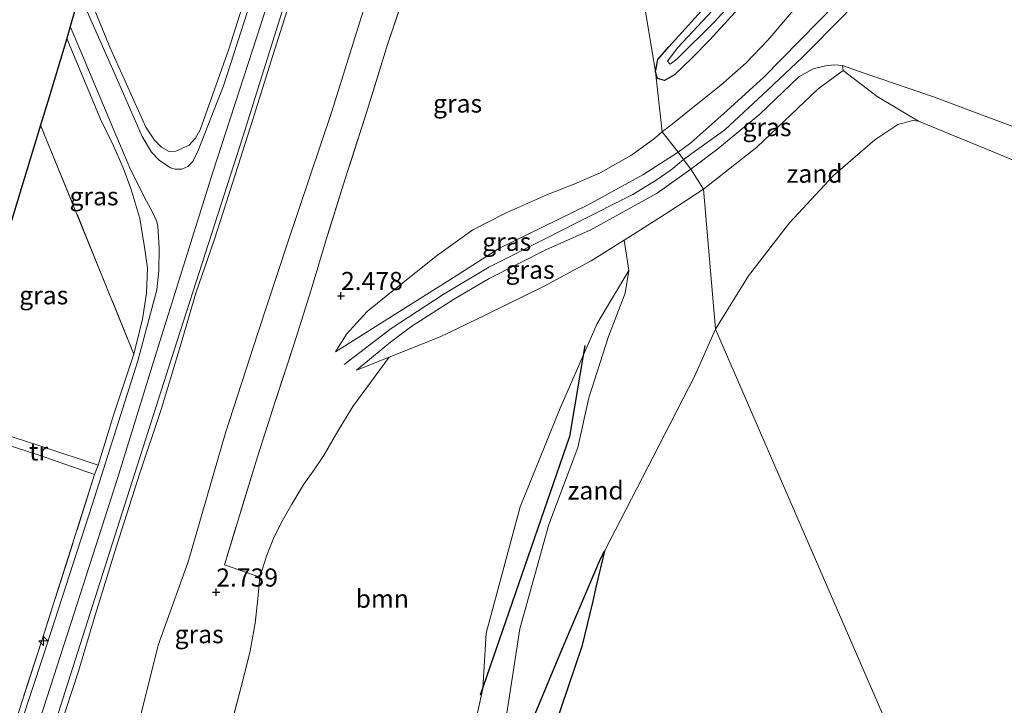
# Model space of a CAD drawing. Units: metres. Extents: x 119999 to 130006, y 437499 to 443750.
# Drawn here: x 123658 to 123794, y 441504 to 441599 of the extents above; entities that cross this region are included whole.
import ezdxf
from ezdxf.enums import TextEntityAlignment as Align

# ---------------------------------------------------------------- set-up
doc = ezdxf.new("R2010")
doc.units = ezdxf.units.M
doc.linetypes.add('IE-TERREINAFSCHEIDING', pattern=[10, 8, -2])
doc.layers.get('0').update_dxf_attribs({"lineweight": 25})
for name, color, linetype, lineweight in [('B-ME-AL-OVERIG-S-B1', 7, 'Continuous', 18), ('B-ME-GR-BOOM-GV-B6', 93, 'Continuous', 18), ('B-ME-GW-KRUINLIJN-L-B1', 93, 'Continuous', 18), ('B-ME-GW-TEENLIJN-L-B1', 93, 'Continuous', 18), ('B-ME-IE-GRASLAND-GV-B6', 93, 'Continuous', 18), ('B-ME-IE-GRONDWERKLIJN-GROND_NIETINGERICHT-GV-B6', 253, 'Continuous', 18), ('B-ME-IE-HULPGEOMETRIE-L-B1', 53, 'Continuous', 18), ('B-ME-IE-TERREINAFSCHEIDING-DOORGANG-L-B1', 8, 'IE-TERREINAFSCHEIDING-KUNSTMATIG-OPEN', 18), ('B-ME-IE-TERREINAFSCHEIDING-RASTERHEKWERK-L-B1', 8, 'IE-TERREINAFSCHEIDING', 18), ('B-ME-OB-BEKLEDING-GV-B6', 253, 'Continuous', 18), ('B-ME-OB-WATERLIJN-L-B1', 133, 'OB-WATERLIJN', 18), ('B-ME-OG-BEBOUWING-GV-B6', 173, 'Continuous', 18), ('B-ME-OG-WATER-GV-B6', 153, 'Continuous', 18), ('B-ME-VH-VERH_SOORT-BITUMEN-GV-B6', 8, 'IE-TERREINAFSCHEIDING-NATUURLIJK-HOUTWAL', 18)]:
    doc.layers.add(name, color=color, linetype=linetype, lineweight=lineweight)
for name, color, linetype in [('B-ME-GR-BOMENRIJ-L-B1', 10, 'Continuous'), ('B-ME-GW-HOOGTEPUNT-S-B1', 10, 'Continuous'), ('B-ME-GW-INSTEEKWATERGANG-L-B1', 10, 'Continuous'), ('B-ME-IE-RIET-GV-B6', 10, 'Continuous'), ('B-ME-KG-KADASTRAAL-OPNAMEDTMGRENS-L-B1', 10, 'Continuous')]:
    doc.layers.add(name, color=color, linetype=linetype)
doc.styles.add('NLCS-ISO', font='NLCS-ISO.TTF')
doc.linetypes.add('IE-TERREINAFSCHEIDING-KUNSTMATIG-OPEN', pattern='A,7,-1.5,[67,NLCS.SHX,S=0.75,R=0,X=0,Y=0],-1.5', length=10)
doc.linetypes.add('IE-TERREINAFSCHEIDING-NATUURLIJK-HOUTWAL', pattern='A,7,-1.5,[67,NLCS.SHX,S=0.75,R=45,X=0,Y=0],-1.5,7,-1.5,[70,NLCS.SHX,S=0.75,R=0,X=0,Y=0],-1.5', length=20)
doc.linetypes.add('OB-WATERLIJN', pattern='A,10,[32,NLCS.SHX,S=2,R=0,X=0,Y=0],-12', length=22)

# ---------------------------------------------------------------- blocks, each defined once
blk = doc.blocks.new('hecto')
for p, q in [((0, 0.625), (-0.625, 0)), ((0, -0.625), (0, 0.625)), ((-0.625, 0), (0.625, 0)), ((0.625, 0), (0, -0.625))]:
    blk.add_line(p, q)
blk = doc.blocks.new('hoogtepunt')
for p, q in [((-0.5, 0), (0.5, 0)), ((0, 0.5), (0, -0.5))]:
    blk.add_line(p, q)

msp = doc.modelspace()

# ---------------------------------------------------------------- linework, layer by layer
at = {"layer": 'B-ME-GR-BOMENRIJ-L-B1'}
msp.add_polyline3d([(123735.964, 441553.797, 1.332), (123733.833, 441541.258, 1.092), (123721.527, 441505.612, 1.308)], dxfattribs=at)
at = {"layer": 'B-ME-GR-BOOM-GV-B6'}
msp.add_polyline3d([(123687.11, 441501.132, 2.372), (123688.822, 441507.627, 2.38), (123689.834, 441511.707, 2.445), (123690.514, 441515.549, 2.445), (123690.878, 441518.889, 2.445), (123691.142, 441521.879, 2.445), (123692.1, 441524.9, 2.445), (123693.139, 441527.435, 2.507), (123694.231, 441529.581, 2.572), (123695.572, 441531.938, 2.6), (123697.239, 441534.691, 2.568), (123698.742, 441536.804, 2.576), (123700.017, 441538.724, 2.625), (123701.93, 441541.993, 2.625), (123703.979, 441545.4, 2.498), (123708.997, 441552.203, 2.173), (123716.011, 441555.025, 1.944), (123722.333, 441558.044, 1.944), (123730.282, 441561.97, 1.887), (123736.845, 441565.493, 1.675), (123741.413, 441568.355, 1.502), (123742.041, 441564.174, 1.434), (123737.688, 441556.865, 1.483), (123732.588, 441545.171, 1.516), (123727.06, 441531.583, 1.491), (123722.342, 441514.138, 1.426), (123721.887, 441506.539, 1.589), (123720.416, 441499.763, 1.589)], dxfattribs=at)
at = {"layer": 'B-ME-GW-INSTEEKWATERGANG-L-B1'}
for points in [[(123745.723, 441591.536, 1.197), (123746.013, 441593.26, 1.179), (123747.556, 441594.995, 1.185), (123753.379, 441601.496, 1.154), (123757.977, 441606.648, 1.111), (123764.075, 441613.928, 1.111), (123771.617, 441621.979, 1.105), (123773.949, 441624.26, 0.975), (123777.347, 441628.273, 0.978), (123779.856, 441631.053, 0.946), (123780.175, 441631.943, 0.9), (123779.862, 441633.06, 0.886)], [(123785.698, 441631.229, 1.046), (123784.946, 441630.349, 1.051), (123781.752, 441626.733, 1.051), (123780.632, 441625.442, 1.051), (123778.952, 441623.865, 1.051), (123777.291, 441622.355, 1.051), (123776.224, 441621.181, 1.051), (123768.511, 441612.414, 1.007), (123760.173, 441603.636, 1.055), (123753.224, 441595.942, 1.185), (123750.768, 441593.466, 1.235), (123748.327, 441591.128, 1.235), (123746.968, 441590.377, 1.204), (123745.966, 441590.647, 1.204), (123745.723, 441591.536, 1.197)]]:
    msp.add_polyline3d(points, dxfattribs=at)
at = {"layer": 'B-ME-GW-KRUINLIJN-L-B1'}
for points in [[(123654.068, 441481.343, 6.025), (123659.453, 441497.953, 5.968), (123665.113, 441515.489, 6.061), (123671.523, 441535.471, 6.025), (123676.666, 441552.148, 6.053), (123684.676, 441577.714, 6.078), (123691.366, 441598.366, 6.053), (123699.472, 441623.658, 6.053), (123707.793, 441649.163, 6.298), (123712.394, 441662.552, 6.298), (123715.747, 441670.874, 6.355), (123718.967, 441677.084, 6.468)], [(123720.262, 441673.826, 6.344), (123717.806, 441667.839, 6.2), (123714.837, 441660.19, 6.175), (123711.968, 441651.988, 6.127), (123709.14, 441643.323, 6.086), (123705.065, 441631.33, 6.057), (123700.869, 441618.347, 5.984), (123696.672, 441605.532, 5.959), (123692.891, 441593.669, 5.849), (123690.166, 441584.975, 5.874), (123687.375, 441576.189, 5.906), (123684.852, 441568.332, 5.972), (123682.335, 441561.037, 5.98), (123680.202, 441553.833, 5.992), (123677.532, 441545.002, 6.016), (123674.605, 441536.199, 6.065), (123671.377, 441526.155, 6.041), (123668.328, 441516.159, 5.959), (123666.167, 441508.921, 6), (123663.422, 441500.651, 6.012), (123660.835, 441492.538, 5.972), (123657.965, 441483.369, 6.021)], [(123818.948, 441649.003, 2.399), (123817.569, 441648.383, 2.393), (123815.148, 441646.923, 2.311), (123811.835, 441644.063, 2.327), (123806.927, 441639.257, 2.36), (123796.415, 441627.375, 2.442), (123782.861, 441611.711, 2.409), (123771.788, 441599.425, 2.405), (123765.908, 441593.478, 2.385), (123760.459, 441588.379, 2.45), (123755.257, 441583.565, 2.385), (123749.568, 441579.458, 2.368)], [(123748.821, 441580.492, 2.327), (123750.603, 441581.779, 2.315), (123755.571, 441586.182, 2.279), (123760.659, 441590.814, 2.36), (123770.629, 441600.977, 2.364), (123781.142, 441612.082, 2.332), (123795.453, 441628.581, 2.291)], [(123666.782, 441603.987, 1.878), (123670.488, 441594.963, 3.509), (123675.446, 441583.911, 5.499), (123676.646, 441582.136, 5.788), (123677.572, 441581.169, 5.886), (123678.633, 441580.578, 5.976), (123679.575, 441580.593, 6.025), (123681.393, 441581.425, 6.074), (123682.279, 441582.408, 6.11), (123682.948, 441583.559, 6.11), (123686.884, 441594.669, 6.069), (123692.919, 441613.725, 6.09), (123697.366, 441626.91, 6.184)], [(123673.797, 441552.629, 6.102), (123674.961, 441557.443, 6.131), (123675.508, 441561.026, 6.057), (123675.651, 441564.5, 5.988), (123675.258, 441567.395, 5.988), (123674.598, 441571.331, 6.082), (123673.38, 441575.485, 6.053), (123672.292, 441578.295, 5.89), (123670.97, 441581.335, 5.462), (123669.173, 441585.038, 4.777), (123664.542, 441596.156, 2.701)], [(123799.888, 441582.157, 1.622), (123784.064, 441588.108, 1.773), (123774.743, 441591.274, 1.879), (123771.499, 441592.436, 1.965), (123770.41, 441592.504, 1.976), (123769.142, 441592.356, 2.125), (123767.431, 441591.976, 2.329), (123765.479, 441590.868, 2.385), (123760.083, 441585.695, 2.348), (123754.293, 441580.922, 2.397), (123750.572, 441578.123, 2.397)], [(123701.581, 441552.933, 2.564), (123710.029, 441558.252, 2.205), (123718.231, 441563.441, 2.07), (123724.129, 441567.199, 2.091), (123736.32, 441573.187, 2.062), (123743.95, 441577.351, 2.18), (123748.821, 441580.492, 2.327)], [(123702.771, 441551.215, 2.498), (123709.267, 441556.18, 2.502), (123716.443, 441560.867, 2.445), (123722.728, 441564.627, 2.286), (123730.683, 441568.635, 2.078), (123734.92, 441570.772, 2.087), (123742.604, 441574.657, 2.262), (123745.785, 441576.632, 2.262), (123747.877, 441578.049, 2.262), (123749.568, 441579.458, 2.368)], [(123750.572, 441578.123, 2.397), (123745.946, 441574.81, 2.205), (123736.802, 441569.753, 2.156), (123730.687, 441567.033, 2.237), (123722.757, 441563.063, 2.257), (123717.854, 441560.139, 2.287), (123712.09, 441556.48, 2.323), (123709.17, 441554.271, 2.315), (123704.501, 441550.394, 2.319)], [(123742.041, 441564.174, 1.434), (123737.688, 441556.865, 1.483), (123732.588, 441545.171, 1.516), (123727.06, 441531.583, 1.491), (123722.342, 441514.138, 1.426), (123721.887, 441506.539, 1.589), (123720.416, 441499.763, 1.589)]]:
    msp.add_polyline3d(points, dxfattribs=at)
at = {"layer": 'B-ME-GW-TEENLIJN-L-B1'}
for points in [[(123725.518, 441660.606, 2.292), (123722.775, 441653.424, 2.38), (123711.615, 441619.677, 2.482), (123706.143, 441602.326, 2.454), (123701.03, 441585.953, 2.417), (123695.028, 441568.053, 2.592), (123690.895, 441555.501, 2.767), (123686.439, 441541.795, 3.012), (123681.262, 441523.983, 2.935), (123677.114, 441512.483, 2.869), (123674.71, 441502.727, 2.67), (123669.75, 441486.939, 2.653), (123664.319, 441471.27, 2.584), (123657.279, 441445.995, 2.58), (123653.28, 441433.593, 2.482), (123648.956, 441421.478, 2.539), (123644.811, 441409.896, 2.555), (123642.495, 441400.891, 2.523), (123641.252, 441394.875, 2.376), (123640.122, 441388.917, 2.233), (123639.27, 441381.471, 2.103), (123636.872, 441368.165, 2.034), (123636.835, 441367.977, 2.033), (123636.041, 441364.122, 2.024)], [(123821.469, 441654.743, 2.048), (123818.337, 441654.158, 1.475), (123814.386, 441652.337, 1.541), (123811.53, 441650.461, 1.5), (123808.291, 441647.296, 1.39), (123805.095, 441644.25, 1.39), (123796.137, 441635.11, 1.329), (123783.203, 441620.78, 1.316), (123768.273, 441604.341, 1.402), (123765.031, 441600.379, 1.341), (123761.195, 441595.928, 1.414), (123758.196, 441592.806, 1.41), (123754.744, 441589.733, 1.398), (123751.569, 441587.192, 1.361), (123748.255, 441584.538, 1.378), (123746.65, 441583.294, 1.389)], [(123752.344, 441575.355, 1.312), (123759.701, 441581.144, 1.296), (123768.131, 441589.207, 1.549), (123771.612, 441591.73, 1.585), (123776.289, 441588.137, 0.758), (123781.978, 441584.758, 0.146)], [(123701.581, 441552.933, 2.564), (123703.103, 441555.399, 2.47), (123705.935, 441558.493, 2.237), (123710.014, 441561.77, 1.911), (123715.633, 441566.294, 1.545), (123720.536, 441569.785, 1.4), (123725.034, 441572.068, 1.21), (123730.81, 441574.625, 1.275), (123734.58, 441576.101, 1.365), (123738.102, 441577.644, 1.39), (123742.388, 441580.039, 1.381), (123745.605, 441582.425, 1.394), (123746.65, 441583.294, 1.389)], [(123704.501, 441550.394, 2.319), (123708.997, 441552.203, 2.173), (123716.011, 441555.025, 1.944), (123722.333, 441558.044, 1.944), (123730.282, 441561.97, 1.887), (123736.845, 441565.493, 1.675), (123741.413, 441568.355, 1.502), (123742.643, 441569.126, 1.455), (123747.565, 441572.234, 1.345), (123752.344, 441575.355, 1.312)], [(123742.041, 441564.174, 1.434), (123741.507, 441561.015, 1.267), (123739.226, 441555.072, 1.088), (123736.507, 441546.615, 0.99), (123735.022, 441539.738, 0.721), (123730.984, 441529.117, 0.713), (123726.996, 441514.757, 0.664), (123724.854, 441500.729, 0.623), (123724.285, 441492.943, 0.623), (123724.353, 441490.015, 0.623), (123725.423, 441487.42, 0.142)]]:
    msp.add_polyline3d(points, dxfattribs=at)
at = {"layer": 'B-ME-IE-GRASLAND-GV-B6'}
for points in [[(123655.295, 441478.161, 6.143), (123663.336, 441503.094, 6.224), (123672.881, 441532.896, 6.175), (123679.327, 441553.171, 6.094), (123688.795, 441582.586, 6.053), (123696.535, 441607.26, 6.09), (123702.81, 441627.241, 6.184), (123708.201, 441643.232, 6.265), (123712.015, 441655.027, 6.273), (123715.862, 441665.552, 6.322), (123719.962, 441674.581, 6.392), (123720.262, 441673.826, 6.344)], [(123720.262, 441673.826, 6.344), (123717.806, 441667.839, 6.2), (123714.837, 441660.19, 6.175), (123711.968, 441651.988, 6.127), (123709.14, 441643.323, 6.086), (123705.065, 441631.33, 6.057), (123700.869, 441618.347, 5.984), (123696.672, 441605.532, 5.959), (123692.891, 441593.669, 5.849), (123690.166, 441584.975, 5.874), (123687.375, 441576.189, 5.906), (123684.852, 441568.332, 5.972), (123682.335, 441561.037, 5.98), (123680.202, 441553.833, 5.992), (123677.532, 441545.002, 6.016), (123674.605, 441536.199, 6.065), (123671.377, 441526.155, 6.041), (123668.328, 441516.159, 5.959), (123666.167, 441508.921, 6), (123663.422, 441500.651, 6.012), (123660.835, 441492.538, 5.972), (123657.965, 441483.369, 6.021)], [(123657.965, 441483.369, 6.021), (123660.835, 441492.538, 5.972), (123663.422, 441500.651, 6.012), (123666.167, 441508.921, 6), (123668.328, 441516.159, 5.959), (123671.377, 441526.155, 6.041), (123674.605, 441536.199, 6.065), (123677.532, 441545.002, 6.016), (123680.202, 441553.833, 5.992), (123682.335, 441561.037, 5.98), (123684.852, 441568.332, 5.972), (123687.375, 441576.189, 5.906), (123690.166, 441584.975, 5.874), (123692.891, 441593.669, 5.849), (123696.672, 441605.532, 5.959), (123700.869, 441618.347, 5.984), (123705.065, 441631.33, 6.057), (123709.14, 441643.323, 6.086), (123711.968, 441651.988, 6.127), (123714.837, 441660.19, 6.175), (123717.806, 441667.839, 6.2), (123720.262, 441673.826, 6.344), (123725.518, 441660.606, 2.292)], [(123657.279, 441445.995, 2.58), (123664.319, 441471.27, 2.584), (123669.75, 441486.939, 2.653), (123674.71, 441502.727, 2.67), (123677.114, 441512.483, 2.869), (123681.262, 441523.983, 2.935), (123686.439, 441541.795, 3.012), (123690.895, 441555.501, 2.767), (123695.028, 441568.053, 2.592), (123701.03, 441585.953, 2.417), (123706.143, 441602.326, 2.454), (123711.615, 441619.677, 2.482), (123722.775, 441653.424, 2.38), (123725.518, 441660.606, 2.292), (123728.744, 441652.491, 2.014)], [(123725.518, 441660.606, 2.292), (123722.775, 441653.424, 2.38), (123711.615, 441619.677, 2.482), (123706.143, 441602.326, 2.454), (123701.03, 441585.953, 2.417), (123695.028, 441568.053, 2.592), (123690.895, 441555.501, 2.767), (123686.439, 441541.795, 3.012), (123681.262, 441523.983, 2.935), (123677.114, 441512.483, 2.869), (123674.71, 441502.727, 2.67), (123669.75, 441486.939, 2.653), (123664.319, 441471.27, 2.584), (123657.279, 441445.995, 2.58)], [(123728.744, 441652.491, 2.014), (123725.838, 441645.801, 2.062), (123722.677, 441637.998, 2.062), (123719.921, 441630.109, 2.197), (123718.638, 441626.214, 2.209), (123717.022, 441621.328, 2.213), (123713.649, 441610.936, 2.233), (123711.134, 441602.375, 2.246), (123708.821, 441595.448, 2.319), (123705.955, 441586.224, 2.331), (123702.931, 441576.775, 2.36), (123700.498, 441569.019, 2.441), (123698.23, 441561.481, 2.568), (123695.864, 441553.915, 2.682), (123693.327, 441546.209, 2.792), (123690.823, 441538.464, 2.792), (123686.271, 441523.566, 2.649), (123691.142, 441521.879, 2.445), (123690.878, 441518.889, 2.445), (123690.514, 441515.549, 2.445), (123689.834, 441511.707, 2.445), (123688.822, 441507.627, 2.38), (123687.11, 441501.132, 2.372)], [(123666.782, 441603.987, 1.878), (123667.936, 441608.02, 1.062), (123669.147, 441606.831, 1.296), (123672.005, 441604.755, 1.536), (123673.506, 441604.527, 1.83), (123674.822, 441604.727, 1.952), (123675.854, 441605.442, 2.07), (123677.253, 441607.762, 2.225), (123686.659, 441643.129, 2.006), (123689.939, 441638.34, 2.788), (123697.366, 441626.91, 6.184), (123692.919, 441613.725, 6.09), (123686.884, 441594.669, 6.069), (123682.948, 441583.559, 6.11), (123682.279, 441582.408, 6.11), (123681.393, 441581.425, 6.074), (123679.575, 441580.593, 6.025), (123678.633, 441580.578, 5.976), (123677.572, 441581.169, 5.886), (123676.646, 441582.136, 5.788), (123675.446, 441583.911, 5.499), (123670.488, 441594.963, 3.509), (123666.782, 441603.987, 1.878)], [(123795.453, 441628.581, 2.291), (123781.142, 441612.082, 2.332), (123770.629, 441600.977, 2.364), (123760.659, 441590.814, 2.36), (123755.571, 441586.182, 2.279), (123750.603, 441581.779, 2.315), (123748.821, 441580.492, 2.327), (123746.65, 441583.294, 1.389), (123748.255, 441584.538, 1.378), (123751.569, 441587.192, 1.361), (123754.744, 441589.733, 1.398), (123758.196, 441592.806, 1.41), (123761.195, 441595.928, 1.414), (123765.031, 441600.379, 1.341), (123768.273, 441604.341, 1.402), (123783.203, 441620.78, 1.316), (123796.137, 441635.11, 1.329)], [(123799.888, 441582.157, 1.622), (123784.064, 441588.108, 1.773), (123774.743, 441591.274, 1.879), (123771.499, 441592.436, 1.965), (123770.41, 441592.504, 1.976), (123769.142, 441592.356, 2.125), (123767.431, 441591.976, 2.329), (123765.479, 441590.868, 2.385), (123760.083, 441585.695, 2.348), (123754.293, 441580.922, 2.397), (123750.572, 441578.123, 2.397), (123749.568, 441579.458, 2.368), (123748.821, 441580.492, 2.327), (123750.603, 441581.779, 2.315), (123755.571, 441586.182, 2.279), (123760.659, 441590.814, 2.36), (123770.629, 441600.977, 2.364), (123781.142, 441612.082, 2.332), (123795.453, 441628.581, 2.291)], [(123753.379, 441601.496, 1.154), (123747.556, 441594.995, 1.185), (123746.013, 441593.26, 1.179), (123745.723, 441591.536, 1.197), (123741.813, 441615.068, 1.285)], [(123741.813, 441615.068, 1.285), (123745.723, 441591.536, 1.197)], [(123666.782, 441603.987, 1.878), (123670.488, 441594.963, 3.509), (123675.446, 441583.911, 5.499), (123676.646, 441582.136, 5.788), (123677.572, 441581.169, 5.886), (123678.633, 441580.578, 5.976), (123679.575, 441580.593, 6.025), (123681.393, 441581.425, 6.074), (123682.279, 441582.408, 6.11), (123682.948, 441583.559, 6.11), (123686.884, 441594.669, 6.069), (123692.919, 441613.725, 6.09)], [(123690.973, 441604.623, 6.127), (123686.137, 441589.604, 6.192), (123682.664, 441580.681, 6.192), (123681.937, 441579.204, 6.18), (123681.23, 441578.502, 6.139), (123680.391, 441578.108, 6.118), (123679.472, 441578.111, 6.102), (123678.812, 441578.316, 6.061), (123677.27, 441579.377, 5.927), (123676.222, 441580.452, 5.841), (123674.908, 441582.657, 5.592), (123671.717, 441589.989, 4.349), (123666.299, 441602.298, 2.034)], [(123765.031, 441600.379, 1.341), (123761.195, 441595.928, 1.414), (123758.196, 441592.806, 1.41), (123754.744, 441589.733, 1.398), (123751.569, 441587.192, 1.361), (123748.255, 441584.538, 1.378), (123746.65, 441583.294, 1.389), (123745.723, 441591.536, 1.197), (123745.966, 441590.647, 1.204), (123746.968, 441590.377, 1.204), (123748.327, 441591.128, 1.235), (123750.768, 441593.466, 1.235), (123753.224, 441595.942, 1.185), (123760.173, 441603.636, 1.055)], [(123760.173, 441603.636, 1.055), (123753.224, 441595.942, 1.185), (123750.768, 441593.466, 1.235), (123748.327, 441591.128, 1.235), (123746.968, 441590.377, 1.204), (123745.966, 441590.647, 1.204), (123745.723, 441591.536, 1.197), (123746.013, 441593.26, 1.179), (123747.556, 441594.995, 1.185), (123753.379, 441601.496, 1.154)], [(123753.509, 441599.971, 0.55), (123748.807, 441594.886, 0.55), (123747.387, 441593, 0.55), (123747.739, 441592.629, 0.55), (123748.703, 441593.337, 0.55), (123753.852, 441598.432, 0.55), (123759.07, 441604.222, 0.55)], [(123745.723, 441591.536, 1.197), (123746.65, 441583.294, 1.389), (123745.605, 441582.425, 1.394), (123742.388, 441580.039, 1.381), (123738.102, 441577.644, 1.39), (123734.58, 441576.101, 1.365), (123730.81, 441574.625, 1.275), (123725.034, 441572.068, 1.21), (123720.536, 441569.785, 1.4), (123715.633, 441566.294, 1.545), (123710.014, 441561.77, 1.911), (123705.935, 441558.493, 2.237), (123703.103, 441555.399, 2.47), (123701.581, 441552.933, 2.564), (123710.029, 441558.252, 2.205), (123718.231, 441563.441, 2.07), (123724.129, 441567.199, 2.091), (123736.32, 441573.187, 2.062), (123743.95, 441577.351, 2.18), (123748.821, 441580.492, 2.327), (123749.568, 441579.458, 2.368), (123750.572, 441578.123, 2.397), (123745.946, 441574.81, 2.205), (123736.802, 441569.753, 2.156), (123730.687, 441567.033, 2.237), (123722.757, 441563.063, 2.257), (123717.854, 441560.139, 2.287), (123712.09, 441556.48, 2.323), (123709.17, 441554.271, 2.315), (123704.501, 441550.394, 2.319), (123708.997, 441552.203, 2.173), (123703.979, 441545.4, 2.498), (123701.93, 441541.993, 2.625), (123700.017, 441538.724, 2.625), (123698.742, 441536.804, 2.576), (123697.239, 441534.691, 2.568), (123695.572, 441531.938, 2.6), (123694.231, 441529.581, 2.572), (123693.139, 441527.435, 2.507), (123692.1, 441524.9, 2.445), (123691.142, 441521.879, 2.445), (123686.271, 441523.566, 2.649), (123690.823, 441538.464, 2.792), (123693.327, 441546.209, 2.792), (123695.864, 441553.915, 2.682), (123698.23, 441561.481, 2.568), (123700.498, 441569.019, 2.441), (123702.931, 441576.775, 2.36), (123705.955, 441586.224, 2.331), (123708.821, 441595.448, 2.319), (123711.134, 441602.375, 2.246)], [(123653.842, 441490.845, 6.106), (123661.113, 441513.146, 6.147), (123668.374, 441536.046, 6.094), (123668.848, 441537.293, 6.094), (123671.012, 441544.336, 6.074), (123673.797, 441552.629, 6.102), (123674.961, 441557.443, 6.131), (123675.508, 441561.026, 6.057), (123675.651, 441564.5, 5.988), (123675.258, 441567.395, 5.988), (123674.598, 441571.331, 6.082), (123673.38, 441575.485, 6.053), (123672.292, 441578.295, 5.89), (123670.97, 441581.335, 5.462), (123669.173, 441585.038, 4.777), (123664.542, 441596.156, 2.701), (123665.01, 441597.792, 2.631), (123666.346, 441594.668, 3.212), (123671.289, 441582.845, 5.376), (123673.331, 441578.091, 6.029), (123675.546, 441573.705, 6.151), (123676.395, 441572.124, 6.2), (123676.892, 441571.019, 6.2), (123677.08, 441570.298, 6.192), (123677.266, 441567.225, 6.171), (123677.242, 441564.103, 6.151), (123676.95, 441561.473, 6.147), (123674.31, 441551.708, 6.171), (123668.081, 441532.001, 6.22), (123661.283, 441510.988, 6.159), (123653.553, 441487.74, 6.159)], [(123660.929, 441584.195, 0.884), (123661.941, 441587.47, 1.031), (123664.542, 441596.156, 2.701), (123669.173, 441585.038, 4.777), (123670.97, 441581.335, 5.462), (123672.292, 441578.295, 5.89), (123673.38, 441575.485, 6.053), (123674.598, 441571.331, 6.082), (123675.258, 441567.395, 5.988), (123675.651, 441564.5, 5.988), (123675.508, 441561.026, 6.057), (123674.961, 441557.443, 6.131), (123673.797, 441552.629, 6.102), (123668.966, 441564.496, 3.195), (123660.929, 441584.195, 0.884)], [(123771.499, 441592.436, 1.965), (123771.612, 441591.73, 1.585), (123768.131, 441589.207, 1.549), (123759.701, 441581.144, 1.296), (123752.344, 441575.355, 1.312), (123750.572, 441578.123, 2.397), (123754.293, 441580.922, 2.397), (123760.083, 441585.695, 2.348), (123765.479, 441590.868, 2.385), (123767.431, 441591.976, 2.329), (123769.142, 441592.356, 2.125), (123770.41, 441592.504, 1.976), (123771.499, 441592.436, 1.965)], [(123653.925, 441561.354, 0.91), (123660.929, 441584.195, 0.884), (123668.966, 441564.496, 3.195), (123673.797, 441552.629, 6.102), (123671.012, 441544.336, 6.074), (123668.848, 441537.293, 6.094), (123661.082, 441539.867, 3.232), (123648.917, 441543.846, 1.116), (123653.034, 441556.961, 1.027), (123653.925, 441561.354, 0.91)], [(123748.821, 441580.492, 2.327), (123743.95, 441577.351, 2.18), (123736.32, 441573.187, 2.062), (123724.129, 441567.199, 2.091), (123718.231, 441563.441, 2.07), (123710.029, 441558.252, 2.205), (123701.581, 441552.933, 2.564), (123703.103, 441555.399, 2.47), (123705.935, 441558.493, 2.237), (123710.014, 441561.77, 1.911), (123715.633, 441566.294, 1.545), (123720.536, 441569.785, 1.4), (123725.034, 441572.068, 1.21), (123730.81, 441574.625, 1.275), (123734.58, 441576.101, 1.365), (123738.102, 441577.644, 1.39), (123742.388, 441580.039, 1.381), (123745.605, 441582.425, 1.394), (123746.65, 441583.294, 1.389), (123748.821, 441580.492, 2.327)], [(123752.344, 441575.355, 1.312), (123747.565, 441572.234, 1.345), (123742.643, 441569.126, 1.455), (123741.413, 441568.355, 1.502), (123736.845, 441565.493, 1.675), (123730.282, 441561.97, 1.887), (123722.333, 441558.044, 1.944), (123716.011, 441555.025, 1.944), (123708.997, 441552.203, 2.173), (123704.501, 441550.394, 2.319), (123709.17, 441554.271, 2.315), (123712.09, 441556.48, 2.323), (123717.854, 441560.139, 2.287), (123722.757, 441563.063, 2.257), (123730.687, 441567.033, 2.237), (123736.802, 441569.753, 2.156), (123745.946, 441574.81, 2.205), (123750.572, 441578.123, 2.397), (123752.344, 441575.355, 1.312)], [(123638.667, 441511.597, 2.262), (123639.338, 441513.786, 1.843), (123643.655, 441527.866, 1.203), (123644.861, 441529.526, 1.231), (123648.447, 441542.628, 1.19), (123660.441, 441538.782, 3.216), (123668.374, 441536.046, 6.094), (123661.113, 441513.146, 6.147), (123653.842, 441490.845, 6.106), (123652.326, 441487.662, 6.11), (123649.915, 441486.951, 6.078), (123648.148, 441488.685, 5.935), (123644.43, 441497.812, 4.5), (123638.667, 441511.597, 2.262)]]:
    msp.add_polyline3d(points, dxfattribs=at)
at = {"layer": 'B-ME-IE-GRONDWERKLIJN-GROND_NIETINGERICHT-GV-B6'}
for points in [[(123753.991, 441556.064, 0.142), (123752.344, 441575.355, 1.312), (123759.701, 441581.144, 1.296), (123768.131, 441589.207, 1.549), (123771.612, 441591.73, 1.585), (123776.289, 441588.137, 0.758), (123781.978, 441584.758, 0.146), (123781.191, 441584.84, 0.146), (123779.109, 441584.269, 0.146), (123775.939, 441582.186, 0.146), (123770.21, 441577.216, 0.146), (123764.185, 441570.72, 0.142), (123758.526, 441563.44, 0.142), (123753.991, 441556.064, 0.142)], [(123753.991, 441556.064, 0.142), (123751.078, 441549.537, 0.142), (123745.393, 441538.478, 0.142), (123738.658, 441525.449, 0.142), (123738.122, 441524.412, 0.142), (123732.504, 441511.223, 0.142), (123725.271, 441493.74, 0.142), (123724.935, 441490.31, 0.142), (123725.423, 441487.42, 0.142), (123724.353, 441490.015, 0.623), (123724.285, 441492.943, 0.623), (123724.854, 441500.729, 0.623), (123726.996, 441514.757, 0.664), (123730.984, 441529.117, 0.713), (123735.022, 441539.738, 0.721), (123736.507, 441546.615, 0.99), (123739.226, 441555.072, 1.088), (123741.507, 441561.015, 1.267), (123742.041, 441564.174, 1.434), (123741.413, 441568.355, 1.502), (123742.643, 441569.126, 1.455), (123747.565, 441572.234, 1.345), (123752.344, 441575.355, 1.312), (123753.991, 441556.064, 0.142)]]:
    msp.add_polyline3d(points, dxfattribs=at)
at = {"layer": 'B-ME-IE-HULPGEOMETRIE-L-B1'}
msp.add_polyline3d([(123707.413, 441706.087, 1.108), (123711.326, 441696.303, 2.411), (123717.349, 441681.154, 6.382), (123717.707, 441680.254, 6.476), (123718.967, 441677.084, 6.468), (123719.962, 441674.581, 6.392), (123720.262, 441673.826, 6.344), (123725.518, 441660.606, 2.292), (123728.744, 441652.491, 2.014), (123741.813, 441615.068, 1.285), (123745.723, 441591.536, 1.197), (123746.65, 441583.294, 1.389), (123748.821, 441580.492, 2.327), (123749.568, 441579.458, 2.368), (123750.572, 441578.123, 2.397), (123752.344, 441575.355, 1.312), (123753.991, 441556.064, 0.142), (123884.902, 441254.54, 0.118)], dxfattribs=at)
at = {"layer": 'B-ME-IE-RIET-GV-B6'}
msp.add_polyline3d([(123738.658, 441525.449, 0.142), (123737.546, 441520.693, 0.142), (123737.037, 441518.396, 0.142), (123735.574, 441512.329, 0.142), (123729.839, 441495.5, 0.142), (123729.103, 441492.284, 0.142), (123728.599, 441489.252, 0.142), (123728.708, 441485.794, 0.142), (123729.496, 441482.766, 0.142), (123727.849, 441483.601, 0.142), (123726.549, 441485.19, 0.142), (123725.423, 441487.42, 0.142), (123724.935, 441490.31, 0.142), (123725.271, 441493.74, 0.142), (123732.504, 441511.223, 0.142), (123738.122, 441524.412, 0.142), (123738.658, 441525.449, 0.142)], dxfattribs=at)
at = {"layer": 'B-ME-IE-TERREINAFSCHEIDING-DOORGANG-L-B1'}
msp.add_line((123686.271, 441523.566, 2.649), (123691.142, 441521.879, 2.445), dxfattribs=at)
at = {"layer": 'B-ME-IE-TERREINAFSCHEIDING-RASTERHEKWERK-L-B1'}
for points in [[(123728.744, 441652.491, 2.014), (123725.838, 441645.801, 2.062), (123722.677, 441637.998, 2.062), (123719.921, 441630.109, 2.197), (123718.638, 441626.214, 2.209), (123717.022, 441621.328, 2.213), (123713.649, 441610.936, 2.233), (123711.134, 441602.375, 2.246), (123708.821, 441595.448, 2.319), (123705.955, 441586.224, 2.331), (123702.931, 441576.775, 2.36), (123700.498, 441569.019, 2.441), (123698.23, 441561.481, 2.568), (123695.864, 441553.915, 2.682), (123693.327, 441546.209, 2.792), (123690.823, 441538.464, 2.792), (123686.271, 441523.566, 2.649)], [(123673.797, 441552.629, 6.102), (123668.966, 441564.496, 3.195), (123660.929, 441584.195, 0.884)], [(123668.848, 441537.293, 6.094), (123671.012, 441544.336, 6.074), (123673.797, 441552.629, 6.102)], [(123682.919, 441487.312, 2.017), (123683.404, 441489.278, 2.36), (123685.013, 441495.075, 2.421), (123687.11, 441501.132, 2.372), (123688.822, 441507.627, 2.38), (123689.834, 441511.707, 2.445), (123690.514, 441515.549, 2.445), (123690.878, 441518.889, 2.445), (123691.142, 441521.879, 2.445), (123692.1, 441524.9, 2.445), (123693.139, 441527.435, 2.507), (123694.231, 441529.581, 2.572), (123695.572, 441531.938, 2.6), (123697.239, 441534.691, 2.568), (123698.742, 441536.804, 2.576), (123700.017, 441538.724, 2.625), (123701.93, 441541.993, 2.625), (123703.979, 441545.4, 2.498)], [(123668.374, 441536.046, 6.094), (123661.113, 441513.146, 6.147), (123653.842, 441490.845, 6.106), (123652.326, 441487.662, 6.11), (123649.915, 441486.951, 6.078), (123648.148, 441488.685, 5.935), (123644.43, 441497.812, 4.5), (123638.667, 441511.597, 2.262)]]:
    msp.add_polyline3d(points, dxfattribs=at)
at = {"layer": 'B-ME-KG-KADASTRAAL-OPNAMEDTMGRENS-L-B1'}
msp.add_polyline3d([(123707.413, 441706.087, 1.108), (123696.421, 441685.169, 1.637), (123694.432, 441681.029, 2.216), (123693.903, 441679.928, 2.37), (123691.97, 441675.904, 2.679), (123691.488, 441674.901, 2.632), (123687.646, 441666.904, 1.207), (123680.544, 441652.101, 0.678), (123667.936, 441608.02, 1.062), (123666.782, 441603.987, 1.878), (123666.299, 441602.298, 2.034), (123665.01, 441597.792, 2.631), (123664.542, 441596.156, 2.701), (123661.941, 441587.47, 1.031), (123660.929, 441584.195, 0.884), (123653.925, 441561.354, 0.91)], dxfattribs=at)
at = {"layer": 'B-ME-OB-BEKLEDING-GV-B6'}
for points in [[(123796.171, 441578.905, 0.146), (123781.978, 441584.758, 0.146), (123776.289, 441588.137, 0.758), (123771.612, 441591.73, 1.585), (123771.499, 441592.436, 1.965), (123774.743, 441591.274, 1.879), (123784.064, 441588.108, 1.773), (123799.888, 441582.157, 1.622)], [(123720.416, 441499.763, 1.589), (123721.887, 441506.539, 1.589), (123722.342, 441514.138, 1.426), (123727.06, 441531.583, 1.491), (123732.588, 441545.171, 1.516), (123737.688, 441556.865, 1.483), (123742.041, 441564.174, 1.434), (123741.507, 441561.015, 1.267), (123739.226, 441555.072, 1.088), (123736.507, 441546.615, 0.99), (123735.022, 441539.738, 0.721), (123730.984, 441529.117, 0.713), (123726.996, 441514.757, 0.664), (123724.854, 441500.729, 0.623)]]:
    msp.add_polyline3d(points, dxfattribs=at)
at = {"layer": 'B-ME-OB-WATERLIJN-L-B1'}
for points in [[(123796.171, 441578.905, 0.146), (123781.978, 441584.758, 0.146), (123781.191, 441584.84, 0.146), (123779.109, 441584.269, 0.146), (123775.939, 441582.186, 0.146), (123770.21, 441577.216, 0.146), (123764.185, 441570.72, 0.142), (123758.526, 441563.44, 0.142), (123753.991, 441556.064, 0.142)], [(123753.991, 441556.064, 0.142), (123751.078, 441549.537, 0.142), (123745.393, 441538.478, 0.142), (123738.658, 441525.449, 0.142), (123738.122, 441524.412, 0.142), (123732.504, 441511.223, 0.142), (123725.271, 441493.74, 0.142)]]:
    msp.add_polyline3d(points, dxfattribs=at)
at = {"layer": 'B-ME-OG-BEBOUWING-GV-B6'}
msp.add_polyline3d([(123668.374, 441536.046, 6.094), (123660.441, 441538.782, 3.216), (123648.447, 441542.628, 1.19), (123648.917, 441543.846, 1.116), (123661.082, 441539.867, 3.232), (123668.848, 441537.293, 6.094), (123668.374, 441536.046, 6.094)], dxfattribs=at)
at = {"layer": 'B-ME-OG-WATER-GV-B6'}
for points in [[(123783.744, 441631.859, 0.55), (123781.2, 441629.197, 0.55), (123775.471, 441622.573, 0.55), (123771.173, 441617.757, 0.55), (123769.81, 441616.224, 0.55), (123767.9, 441614.441, 0.55), (123766.747, 441612.739, 0.55), (123761.344, 441606.685, 0.55), (123759.07, 441604.222, 0.55), (123753.852, 441598.432, 0.55), (123748.703, 441593.337, 0.55), (123747.739, 441592.629, 0.55), (123747.387, 441593, 0.55), (123748.807, 441594.886, 0.55), (123753.509, 441599.971, 0.55), (123764.276, 441612.285, 0.55), (123769.273, 441618.063, 0.55), (123773.809, 441622.887, 0.55), (123775.114, 441624.16, 0.55), (123780.336, 441630.153, 0.55), (123781.475, 441631.722, 0.55), (123781.605, 441632.592, 0.55), (123781.203, 441633.624, 0.55), (123783.744, 441631.859, 0.55)], [(123884.902, 441254.54, 0.118), (123753.991, 441556.064, 0.142), (123758.526, 441563.44, 0.142), (123764.185, 441570.72, 0.142), (123770.21, 441577.216, 0.146), (123775.939, 441582.186, 0.146), (123779.109, 441584.269, 0.146), (123781.191, 441584.84, 0.146), (123781.978, 441584.758, 0.146), (123796.171, 441578.905, 0.146)], [(123729.839, 441495.5, 0.142), (123735.574, 441512.329, 0.142), (123737.037, 441518.396, 0.142), (123737.546, 441520.693, 0.142), (123738.658, 441525.449, 0.142), (123745.393, 441538.478, 0.142), (123751.078, 441549.537, 0.142), (123753.991, 441556.064, 0.142), (123884.902, 441254.54, 0.118)]]:
    msp.add_polyline3d(points, dxfattribs=at)
at = {"layer": 'B-ME-VH-VERH_SOORT-BITUMEN-GV-B6'}
for points in [[(123719.962, 441674.581, 6.392), (123715.862, 441665.552, 6.322), (123712.015, 441655.027, 6.273), (123708.201, 441643.232, 6.265), (123702.81, 441627.241, 6.184), (123696.535, 441607.26, 6.09), (123688.795, 441582.586, 6.053), (123679.327, 441553.171, 6.094), (123672.881, 441532.896, 6.175), (123663.336, 441503.094, 6.224), (123655.295, 441478.161, 6.143)], [(123653.553, 441487.74, 6.159), (123661.283, 441510.988, 6.159), (123668.081, 441532.001, 6.22), (123674.31, 441551.708, 6.171), (123676.95, 441561.473, 6.147), (123677.242, 441564.103, 6.151), (123677.266, 441567.225, 6.171), (123677.08, 441570.298, 6.192), (123676.892, 441571.019, 6.2), (123676.395, 441572.124, 6.2), (123675.546, 441573.705, 6.151), (123673.331, 441578.091, 6.029), (123671.289, 441582.845, 5.376), (123666.346, 441594.668, 3.212), (123665.01, 441597.792, 2.631), (123666.299, 441602.298, 2.034), (123671.717, 441589.989, 4.349), (123674.908, 441582.657, 5.592), (123676.222, 441580.452, 5.841), (123677.27, 441579.377, 5.927), (123678.812, 441578.316, 6.061), (123679.472, 441578.111, 6.102), (123680.391, 441578.108, 6.118), (123681.23, 441578.502, 6.139), (123681.937, 441579.204, 6.18), (123682.664, 441580.681, 6.192), (123686.137, 441589.604, 6.192), (123690.973, 441604.623, 6.127)]]:
    msp.add_polyline3d(points, dxfattribs=at)

# ---------------------------------------------------------------- block references
at = {"layer": 'B-ME-AL-OVERIG-S-B1', "rotation": 90}
msp.add_blockref('hecto', (123661.307, 441513.073, 6.11), dxfattribs=at)
at = {"layer": 'B-ME-GW-HOOGTEPUNT-S-B1', "rotation": 90}
for p in [(123702.341, 441560.676, 2.478), (123702.341, 441560.676, 2.478), (123685.147, 441519.794, 2.739), (123685.147, 441519.794, 2.739)]:
    msp.add_blockref('hoogtepunt', p, dxfattribs=at)

# ---------------------------------------------------------------- texts
at = {"layer": 'B-ME-GR-BOOM-GV-B6', "ltscale": 0.2, "style": 'NLCS-ISO'}
msp.add_text('bmn', height=2.5, dxfattribs=at).set_placement((123708.0389, 441518.8999), align=Align.MIDDLE_CENTER)
at = {"layer": 'B-ME-GW-HOOGTEPUNT-S-B1', "ltscale": 0.2, "style": 'NLCS-ISO'}
for s, p in [('2.478', (123702.341, 441560.676, 2.478)), ('2.478', (123702.341, 441560.676, 2.478)), ('2.739', (123685.147, 441519.794, 2.739)), ('2.739', (123685.147, 441519.794, 2.739))]:
    msp.add_text(s, height=2.5, dxfattribs=at).set_placement(p, align=Align.BOTTOM_LEFT)
at = {"layer": 'B-ME-IE-GRASLAND-GV-B6', "ltscale": 0.2, "style": 'NLCS-ISO'}
for p in [(123718.4215, 441587.185), (123761.092, 441583.9295), (123668.29, 441574.3925), (123725.201, 441568.1135), (123728.4225, 441564.2585), (123661.357, 441560.744), (123682.7895, 441514.0105)]:
    msp.add_text('gras', height=2.5, dxfattribs=at).set_placement(p, align=Align.MIDDLE_CENTER)
at = {"layer": 'B-ME-IE-GRONDWERKLIJN-GROND_NIETINGERICHT-GV-B6', "ltscale": 0.2, "style": 'NLCS-ISO'}
for p in [(123767.6569, 441577.5093), (123737.4627, 441533.8309)]:
    msp.add_text('zand', height=2.5, dxfattribs=at).set_placement(p, align=Align.MIDDLE_CENTER)
at = {"layer": 'B-ME-OG-BEBOUWING-GV-B6', "ltscale": 0.2, "style": 'NLCS-ISO'}
msp.add_text('tr', height=2.5, dxfattribs=at).set_placement((123660.6404, 441539.2154), align=Align.MIDDLE_CENTER)

doc.saveas('drawing.dxf')
